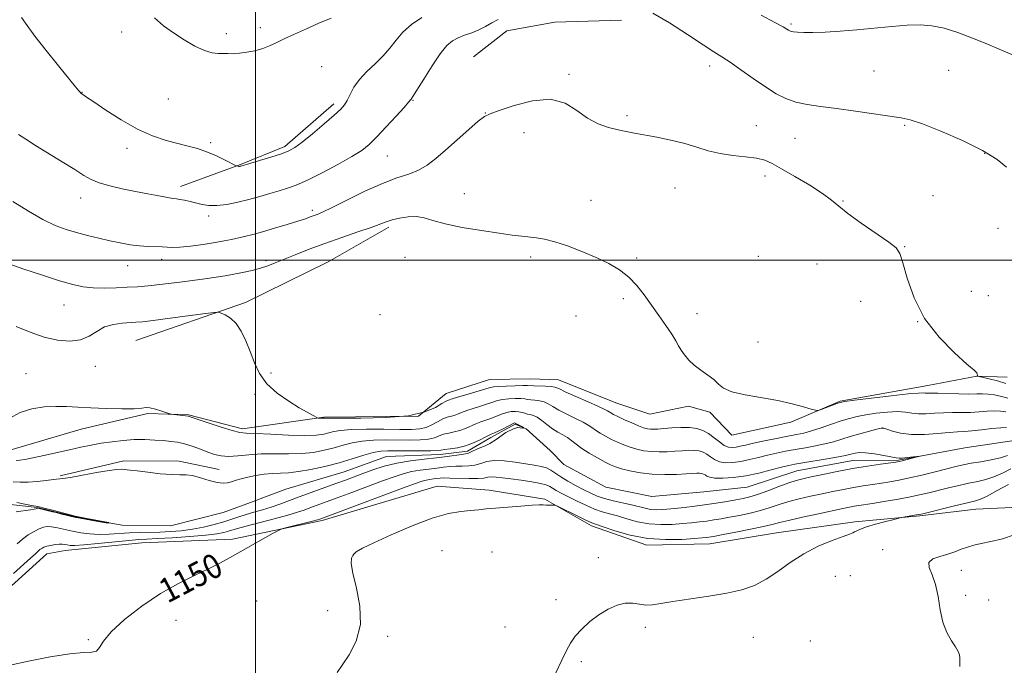
# Model space of a CAD drawing. Extents: x 2164800 to 2167700, y 357300 to 360200.
# Drawn here: x 2165423 to 2165745, y 359368 to 359579 of the extents above; entities that cross this region are included whole.
import ezdxf

# ---------------------------------------------------------------- set-up
doc = ezdxf.new("R2010")
doc.units = 0
doc.header["$MEASUREMENT"] = 0
doc.linetypes.add('rvrstm', pattern=[117.1, 50, -3.9, 0.5, -3.9, 0.5, -3.9, 0.5, -3.9, 50])
for name, color, linetype, lineweight in [('32000', 7, 'Continuous', 0), ('DTM HARD BREAKLINE', 7, 'Continuous', 0), ('DTM SPOT ELEVATION', 2, 'Continuous', 13), ('INDEX CONTOUR', 41, 'Continuous', 13), ('INDEX CONTOUR LABEL', 244, 'Continuous', 0), ('INTERMEDIATE CONTOUR', 44, 'Continuous', 0), ('STREAM - RIVER SINGLE LINE', 142, 'rvrstm', 0)]:
    doc.layers.add(name, color=color, linetype=linetype, lineweight=lineweight)
doc.styles.add('Style-ITALICS', font='ITALICS.shx')

msp = doc.modelspace()

# ---------------------------------------------------------------- linework, layer by layer
at = {"layer": '32000', "flags": 128}
for points in [[(2165500, 357500), (2165500, 360000)], [(2167500, 359500), (2165000, 359500)]]:
    msp.add_lwpolyline(points, dxfattribs=at)
at = {"layer": 'DTM HARD BREAKLINE'}
for points in [[(2165571.2, 359566.45, 1156.6), (2165582.17, 359574.89, 1156.68), (2165597.8, 359577.72, 1156.64), (2165619.59, 359578.36, 1157)], [(2165475.5, 359524.03, 1158.5), (2165495.01, 359531.31, 1160.11), (2165509.6, 359537.15, 1160.36), (2165525.54, 359551.09, 1160.41)], [(2165460.9, 359473.76, 1150.98), (2165496.7, 359486.22, 1152.34), (2165523.75, 359499.41, 1152.7), (2165543.52, 359510.75, 1153.65)], [(2165419.67, 359437.94, 1148.97), (2165443, 359444.79, 1149.33), (2165464.72, 359449.86, 1149.88), (2165478.04, 359449.51, 1150.09), (2165495.72, 359444.9, 1150.39), (2165522.25, 359448.69, 1152.12), (2165553.22, 359449.03, 1152.51), (2165562.27, 359456.42, 1152.87), (2165576.41, 359460.98, 1153.08), (2165589.88, 359461.27, 1153.01), (2165599.06, 359460.88, 1152.84), (2165617.78, 359453.43, 1153.01), (2165628.86, 359449.69, 1153.33), (2165641.49, 359452.35, 1153.71), (2165648.52, 359450.35, 1153.84), (2165655.7, 359442.81, 1153.67), (2165674.97, 359447.1, 1153.84), (2165691.06, 359453.99, 1154.14), (2165719.74, 359459.05, 1154.73), (2165735.79, 359462.1, 1155.98), (2165745.62, 359461.79, 1156.76)], [(2165436.12, 359429.57, 1146.2), (2165456.89, 359434.49, 1146.32), (2165475.04, 359434.31, 1146.58), (2165488.05, 359431.62, 1147.09)], [(2165417.76, 359391.42, 1148.92), (2165431.77, 359404.1, 1148.79), (2165437.76, 359405.11, 1148.81), (2165462.78, 359407.64, 1149.07), (2165492.48, 359408.85, 1149.66), (2165521.81, 359414.97, 1150.3), (2165559.31, 359426.13, 1151.48), (2165576.38, 359424.9, 1151.63), (2165594.51, 359421.94, 1151.9), (2165609.81, 359413.24, 1152.35), (2165627.9, 359406.87, 1152.41), (2165648.42, 359407.31, 1152.82), (2165670.24, 359410.94, 1153.05), (2165695.91, 359414.53, 1153.64), (2165717.08, 359416.46, 1154.15), (2165735.47, 359418.63, 1154.87), (2165749.58, 359419.34, 1155.04)]]:
    msp.add_polyline3d(points, dxfattribs=at)
at = {"layer": 'DTM SPOT ELEVATION'}
for p in [(2165675.04, 359577.19, 1160.22), (2165456.17, 359574.57, 1161.66), (2165490.39, 359574.01, 1162.37), (2165501.54, 359575.93, 1162.36), (2165521.6, 359563.27, 1161.25), (2165648.42, 359563.49, 1157.49), (2165702.09, 359561.86, 1159.11), (2165726.51, 359562.07, 1159.18), (2165602.39, 359560.71, 1156.17), (2165443.24, 359554.86, 1160.04), (2165471.47, 359552.66, 1161.2), (2165551.41, 359552.17, 1157.92), (2165575.12, 359548.11, 1156.04), (2165621.42, 359547.23, 1156.3), (2165587.72, 359541.7, 1155.53), (2165663.65, 359543.95, 1156.8), (2165712.17, 359544.05, 1157.83), (2165485.3, 359538.44, 1160.3), (2165676.31, 359539.83, 1157.05), (2165457.99, 359536.49, 1159.47), (2165543.04, 359534.01, 1157.11), (2165738.28, 359534.93, 1157.92), (2165666.52, 359527.47, 1155.53), (2165637.11, 359523.53, 1155.12), (2165442.79, 359520.33, 1157.37), (2165568.19, 359521.72, 1154.53), (2165609.61, 359519.56, 1154.62), (2165691.99, 359519.3, 1156.09), (2165721.47, 359521.04, 1156.88), (2165518.52, 359516.31, 1156.37), (2165484.71, 359514.43, 1157.6), (2165742.64, 359510.37, 1157.4), (2165712.12, 359504.4, 1156.05), (2165469.27, 359500.31, 1155.47), (2165503.41, 359499.81, 1154.36), (2165548.8, 359500.98, 1153.41), (2165589.94, 359501.06, 1153.71), (2165624.55, 359500.68, 1154.16), (2165664.32, 359501.27, 1155.06), (2165458.21, 359498.25, 1155.23), (2165683.51, 359498.76, 1155.38), (2165620.17, 359487.47, 1153.78), (2165733.99, 359489.77, 1156.42), (2165739.47, 359488.41, 1156.6), (2165437.42, 359485.31, 1153.15), (2165697.75, 359486.54, 1155.52), (2165540.66, 359482.19, 1152.73), (2165604.78, 359481.73, 1153.21), (2165644.25, 359482.52, 1154.37), (2165716.4, 359479.94, 1156), (2165664.23, 359473.23, 1154.42), (2165447.65, 359465.36, 1151.34), (2165424.98, 359462.88, 1150.88), (2165505.06, 359463.15, 1152.4), (2165499.77, 359456.12, 1151.7), (2165704.99, 359445.21, 1149.99), (2165531.83, 359403.51, 1152.07), (2165560.9, 359405.05, 1152.74), (2165577.25, 359404.64, 1152.88), (2165704.97, 359405.4, 1155.28), (2165612, 359402.85, 1153.22), (2165694.43, 359396.95, 1155.45), (2165730.66, 359398.66, 1156.74), (2165689.49, 359396.66, 1155.28), (2165732.09, 359390.45, 1156.36), (2165500.4, 359388.63, 1151.17), (2165598.19, 359389.11, 1153.53), (2165739.59, 359389.01, 1156.78), (2165523.55, 359385.5, 1151.63), (2165473.98, 359382.37, 1150.62), (2165581.54, 359380.2, 1152.89), (2165627.42, 359380.09, 1154.51), (2165445.32, 359376.04, 1149.89), (2165543.17, 359377.11, 1152.17), (2165662.7, 359376.75, 1155.04), (2165681.37, 359375.6, 1155.35), (2165606.51, 359368.78, 1154.3)]:
    msp.add_point(p, dxfattribs=at)
at = {"layer": 'INDEX CONTOUR'}
for points in [[(2165423.522, 359579.231, 1160), (2165425.309, 359576.672, 1160), (2165427.877, 359573.222, 1160), (2165431.529, 359568.55, 1160), (2165435.555, 359563.511, 1160), (2165441.116, 359556.641, 1160), (2165442.167, 359555.371, 1160), (2165442.623, 359554.855, 1160), (2165442.894, 359554.589, 1160), (2165443.111, 359554.415, 1160), (2165444.76, 359553.264, 1160), (2165447.075, 359551.678, 1160), (2165451.025, 359549.019, 1160), (2165456.051, 359545.832, 1160), (2165461.364, 359542.847, 1160), (2165466.301, 359540.636, 1160), (2165470.714, 359539.123, 1160), (2165474.584, 359538.071, 1160), (2165477.935, 359537.247, 1160), (2165480.977, 359536.442, 1160), (2165483.962, 359535.45, 1160), (2165487.029, 359534.154, 1160), (2165489.857, 359532.791, 1160), (2165493.659, 359530.834, 1160), (2165493.824, 359530.772, 1160), (2165494.257, 359530.668, 1160), (2165494.514, 359530.633, 1160), (2165494.749, 359530.635, 1160), (2165494.961, 359530.665, 1160), (2165495.157, 359530.711, 1160), (2165498.064, 359531.575, 1160), (2165501.23, 359532.527, 1160), (2165505.008, 359533.688, 1160), (2165508.437, 359534.792, 1160), (2165510.859, 359535.705, 1160), (2165512.833, 359536.799, 1160), (2165515.223, 359538.574, 1160), (2165518.6, 359541.322, 1160), (2165522.373, 359544.491, 1160), (2165525.661, 359547.324, 1160), (2165527.806, 359549.283, 1160), (2165529.073, 359550.714, 1160), (2165529.951, 359552.19, 1160), (2165530.882, 359554.151, 1160), (2165532.129, 359556.512, 1160), (2165533.906, 359559.056, 1160), (2165536.32, 359561.609, 1160), (2165539.046, 359564.155, 1160), (2165541.657, 359566.72, 1160), (2165543.86, 359569.317, 1160), (2165545.904, 359571.923, 1160), (2165548.177, 359574.498, 1160), (2165550.981, 359576.99, 1160), (2165554.286, 359579.295, 1160)], [(2165665.22, 359580.079, 1160), (2165669.728, 359577.686, 1160), (2165672.424, 359576.219, 1160), (2165673.69, 359575.484, 1160), (2165674.209, 359575.148, 1160), (2165674.579, 359574.929, 1160), (2165675.071, 359574.753, 1160), (2165675.869, 359574.599, 1160), (2165677.17, 359574.457, 1160), (2165679.183, 359574.369, 1160), (2165682.129, 359574.382, 1160), (2165686.144, 359574.54, 1160), (2165691.032, 359574.844, 1160), (2165696.514, 359575.286, 1160), (2165707.926, 359576.379, 1160), (2165713.003, 359576.782, 1160), (2165717.244, 359576.905, 1160), (2165721.059, 359576.616, 1160), (2165725.032, 359575.782, 1160), (2165729.569, 359574.343, 1160), (2165734.381, 359572.529, 1160), (2165739.005, 359570.645, 1160), (2165743.03, 359568.958, 1160), (2165748.483, 359566.628, 1160)], [(2165419.398, 359448.276, 1150), (2165422.996, 359450.193, 1150), (2165426.876, 359451.428, 1150), (2165430.837, 359452.051, 1150), (2165434.654, 359452.246, 1150), (2165438.217, 359452.184, 1150), (2165441.882, 359451.976, 1150), (2165446.121, 359451.722, 1150), (2165451.161, 359451.509, 1150), (2165456.241, 359451.399, 1150), (2165460.354, 359451.442, 1150), (2165462.811, 359451.644, 1150), (2165464.212, 359451.83, 1150), (2165465.477, 359451.777, 1150), (2165467.278, 359451.344, 1150), (2165469.302, 359450.709, 1150), (2165471.97, 359449.795, 1150), (2165472.56, 359449.651, 1150), (2165473.27, 359449.57, 1150), (2165477.087, 359449.186, 1150), (2165477.929, 359449.057, 1150), (2165478.977, 359448.753, 1150), (2165484.536, 359446.858, 1150), (2165488.698, 359445.471, 1150), (2165492.371, 359444.322, 1150), (2165494.822, 359443.717, 1150), (2165496.945, 359443.49, 1150), (2165500.039, 359443.363, 1150), (2165504.956, 359443.128, 1150), (2165510.759, 359442.865, 1150), (2165516.064, 359442.728, 1150), (2165519.812, 359442.832, 1150), (2165522.26, 359443.132, 1150), (2165523.99, 359443.542, 1150), (2165525.603, 359443.979, 1150), (2165527.77, 359444.372, 1150), (2165531.183, 359444.649, 1150), (2165536.214, 359444.765, 1150), (2165541.959, 359444.765, 1150), (2165547.195, 359444.716, 1150), (2165551.001, 359444.7, 1150), (2165553.648, 359444.851, 1150), (2165555.708, 359445.325, 1150), (2165557.644, 359446.194, 1150), (2165559.483, 359447.231, 1150), (2165561.146, 359448.136, 1150), (2165562.573, 359448.691, 1150), (2165564.938, 359449.289, 1150), (2165566.043, 359449.69, 1150), (2165567.322, 359450.224, 1150), (2165568.991, 359450.866, 1150), (2165571.164, 359451.584, 1150), (2165573.552, 359452.322, 1150), (2165575.762, 359453.021, 1150), (2165577.524, 359453.624, 1150), (2165579.066, 359454.114, 1150), (2165580.735, 359454.477, 1150), (2165582.759, 359454.701, 1150), (2165584.874, 359454.796, 1150), (2165586.694, 359454.772, 1150), (2165587.958, 359454.649, 1150), (2165588.909, 359454.48, 1150), (2165589.915, 359454.329, 1150), (2165591.246, 359454.226, 1150), (2165592.78, 359454.068, 1150), (2165594.297, 359453.718, 1150), (2165595.672, 359453.07, 1150), (2165597.163, 359452.143, 1150), (2165599.119, 359450.987, 1150), (2165601.738, 359449.669, 1150), (2165604.579, 359448.327, 1150), (2165607.048, 359447.113, 1150), (2165608.728, 359446.132, 1150), (2165609.912, 359445.293, 1150), (2165611.075, 359444.453, 1150), (2165612.582, 359443.507, 1150), (2165614.387, 359442.489, 1150), (2165616.336, 359441.468, 1150), (2165618.31, 359440.505, 1150), (2165620.318, 359439.629, 1150), (2165622.402, 359438.862, 1150), (2165624.602, 359438.224, 1150), (2165626.923, 359437.745, 1150), (2165629.37, 359437.454, 1150), (2165631.929, 359437.366, 1150), (2165634.522, 359437.43, 1150), (2165637.055, 359437.582, 1150), (2165639.437, 359437.756, 1150), (2165641.597, 359437.878, 1150), (2165643.463, 359437.87, 1150), (2165645, 359437.668, 1150), (2165646.3, 359437.246, 1150), (2165647.489, 359436.59, 1150), (2165648.693, 359435.725, 1150), (2165650.045, 359434.836, 1150), (2165651.673, 359434.148, 1150), (2165653.678, 359433.839, 1150), (2165656.021, 359433.892, 1150), (2165658.634, 359434.246, 1150), (2165661.443, 359434.83, 1150), (2165664.369, 359435.544, 1150), (2165667.33, 359436.28, 1150), (2165670.273, 359436.951, 1150), (2165673.261, 359437.562, 1150), (2165676.387, 359438.138, 1150), (2165679.692, 359438.708, 1150), (2165683.006, 359439.303, 1150), (2165686.108, 359439.96, 1150), (2165688.866, 359440.705, 1150), (2165694.337, 359442.407, 1150), (2165697.525, 359443.309, 1150), (2165700.632, 359444.131, 1150), (2165703.071, 359444.752, 1150), (2165704.469, 359445.074, 1150), (2165705.326, 359445.072, 1150), (2165706.362, 359444.744, 1150), (2165708.167, 359444.135, 1150), (2165710.841, 359443.482, 1150), (2165714.362, 359443.072, 1150), (2165718.592, 359443.102, 1150), (2165722.946, 359443.411, 1150), (2165726.724, 359443.746, 1150), (2165729.471, 359443.926, 1150), (2165731.686, 359444.031, 1150), (2165734.109, 359444.207, 1150), (2165737.239, 359444.551, 1150), (2165740.616, 359444.957, 1150), (2165743.54, 359445.27, 1150), (2165745.486, 359445.371, 1150)], [(2165745.767, 359436.152, 1150), (2165743.448, 359435.434, 1150), (2165740.403, 359434.769, 1150), (2165737.036, 359434.172, 1150), (2165733.883, 359433.636, 1150), (2165731.292, 359433.139, 1150), (2165728.838, 359432.582, 1150), (2165725.906, 359431.85, 1150), (2165722.09, 359430.878, 1150), (2165717.817, 359429.811, 1150), (2165713.725, 359428.84, 1150), (2165710.291, 359428.111, 1150), (2165707.346, 359427.578, 1150), (2165704.554, 359427.143, 1150), (2165701.644, 359426.723, 1150), (2165698.583, 359426.269, 1150), (2165695.402, 359425.747, 1150), (2165692.117, 359425.13, 1150), (2165688.707, 359424.43, 1150), (2165685.14, 359423.672, 1150), (2165681.423, 359422.871, 1150), (2165677.724, 359422.021, 1150), (2165674.251, 359421.112, 1150), (2165671.13, 359420.143, 1150), (2165668.163, 359419.157, 1150), (2165665.065, 359418.215, 1150), (2165661.66, 359417.365, 1150), (2165658.17, 359416.627, 1150), (2165654.921, 359416.009, 1150), (2165652.151, 359415.515, 1150), (2165649.732, 359415.118, 1150), (2165647.451, 359414.785, 1150), (2165645.104, 359414.485, 1150), (2165642.533, 359414.202, 1150), (2165639.594, 359413.924, 1150), (2165636.198, 359413.672, 1150), (2165632.484, 359413.591, 1150), (2165628.646, 359413.856, 1150), (2165624.877, 359414.568, 1150), (2165621.357, 359415.525, 1150), (2165618.261, 359416.454, 1150), (2165615.674, 359417.166, 1150), (2165613.311, 359417.829, 1150), (2165610.8, 359418.696, 1150), (2165607.893, 359419.935, 1150), (2165604.856, 359421.375, 1150), (2165602.086, 359422.758, 1150), (2165599.891, 359423.88, 1150), (2165598.252, 359424.757, 1150), (2165597.06, 359425.462, 1150), (2165596.138, 359426.057, 1150), (2165595.021, 359426.588, 1150), (2165593.17, 359427.094, 1150), (2165590.253, 359427.603, 1150), (2165586.757, 359428.096, 1150), (2165583.378, 359428.546, 1150), (2165580.667, 359428.92, 1150), (2165578.627, 359429.163, 1150), (2165577.121, 359429.22, 1150), (2165575.947, 359429.069, 1150), (2165574.646, 359428.827, 1150), (2165572.691, 359428.649, 1150), (2165569.777, 359428.642, 1150), (2165563.53, 359428.834, 1150), (2165561.552, 359428.837, 1150), (2165560.284, 359428.763, 1150), (2165558.163, 359428.532, 1150), (2165556.958, 359428.384, 1150), (2165555.757, 359428.179, 1150), (2165554.467, 359427.831, 1150), (2165552.232, 359427.045, 1150), (2165548.008, 359425.475, 1150), (2165520.971, 359415.398, 1150), (2165520.247, 359415.19, 1150), (2165518.647, 359414.77, 1150), (2165510.16, 359412.627, 1150), (2165508.598, 359412.209, 1150), (2165507.458, 359411.735, 1150), (2165505.762, 359410.801, 1150), (2165491.704, 359402.822, 1150), (2165488.34, 359400.991, 1150), (2165484.579, 359399.11, 1150), (2165480.031, 359396.981, 1150), (2165474.755, 359394.377, 1150), (2165468.928, 359391.063, 1150), (2165462.828, 359386.956, 1150), (2165457.182, 359382.573, 1150), (2165452.826, 359378.582, 1150), (2165450.304, 359375.525, 1150), (2165448.997, 359373.456, 1150), (2165447.992, 359372.303, 1150), (2165446.438, 359371.913, 1150), (2165443.708, 359371.811, 1150), (2165439.231, 359371.443, 1150), (2165432.817, 359370.421, 1150), (2165425.775, 359369.026, 1150), (2165419.793, 359367.711, 1150)]]:
    msp.add_polyline3d(points, dxfattribs=at)
at = {"layer": 'INTERMEDIATE CONTOUR'}
for points in [[(2165629.873, 359580.689, 1158), (2165635.34, 359577.563, 1158), (2165641.213, 359573.769, 1158), (2165646.312, 359570.359, 1158), (2165649.82, 359568.075, 1158), (2165652.401, 359566.44, 1158), (2165655.078, 359564.67, 1158), (2165658.606, 359562.198, 1158), (2165662.664, 359559.33, 1158), (2165666.651, 359556.588, 1158), (2165670.137, 359554.395, 1158), (2165673.328, 359552.767, 1158), (2165676.594, 359551.618, 1158), (2165680.28, 359550.841, 1158), (2165684.645, 359550.232, 1158), (2165689.926, 359549.567, 1158), (2165696.134, 359548.694, 1158), (2165711.064, 359546.487, 1158), (2165713.983, 359545.832, 1158), (2165717.942, 359544.493, 1158), (2165724.011, 359542.114, 1158), (2165731.117, 359539.051, 1158), (2165737.651, 359535.836, 1158), (2165742.37, 359532.915, 1158), (2165745.482, 359530.394, 1158)], [(2165422.49, 359541.008, 1158), (2165424.862, 359539.482, 1158), (2165428.042, 359537.509, 1158), (2165436.794, 359532.145, 1158), (2165440.856, 359529.613, 1158), (2165443.833, 359527.718, 1158), (2165446.245, 359526.345, 1158), (2165448.887, 359525.264, 1158), (2165452.353, 359524.278, 1158), (2165456.433, 359523.348, 1158), (2165460.72, 359522.473, 1158), (2165464.816, 359521.663, 1158), (2165468.397, 359520.974, 1158), (2165471.154, 359520.477, 1158), (2165472.918, 359520.205, 1158), (2165474.094, 359520.05, 1158), (2165475.227, 359519.875, 1158), (2165476.741, 359519.57, 1158), (2165478.576, 359519.153, 1158), (2165482.545, 359518.189, 1158), (2165484.734, 359517.852, 1158), (2165487.352, 359517.821, 1158), (2165490.552, 359518.208, 1158), (2165494.139, 359518.922, 1158), (2165497.832, 359519.828, 1158), (2165501.387, 359520.799, 1158), (2165504.694, 359521.763, 1158), (2165507.677, 359522.661, 1158), (2165510.374, 359523.501, 1158), (2165513.266, 359524.556, 1158), (2165516.943, 359526.169, 1158), (2165521.734, 359528.532, 1158), (2165526.904, 359531.26, 1158), (2165531.454, 359533.82, 1158), (2165534.691, 359535.868, 1158), (2165537.137, 359537.811, 1158), (2165539.625, 359540.245, 1158), (2165542.718, 359543.524, 1158), (2165545.941, 359547.037, 1158), (2165548.555, 359549.932, 1158), (2165550.019, 359551.582, 1158), (2165550.892, 359552.637, 1158), (2165551.434, 359553.459, 1158), (2165552.717, 359555.525, 1158), (2165554.943, 359559.162, 1158), (2165557.679, 359563.522, 1158), (2165560.336, 359567.463, 1158), (2165562.48, 359570.112, 1158), (2165564.307, 359571.687, 1158), (2165566.168, 359572.674, 1158), (2165568.323, 359573.496, 1158), (2165570.657, 359574.325, 1158), (2165572.964, 359575.27, 1158), (2165575.099, 359576.392, 1158), (2165577.164, 359577.566, 1158), (2165579.323, 359578.623, 1158)], [(2165466.964, 359579.158, 1162), (2165469.92, 359576.556, 1162), (2165473.129, 359574.238, 1162), (2165476.635, 359571.981, 1162), (2165480.144, 359569.971, 1162), (2165483.277, 359568.498, 1162), (2165485.759, 359567.752, 1162), (2165487.716, 359567.526, 1162), (2165489.376, 359567.515, 1162), (2165490.96, 359567.482, 1162), (2165492.668, 359567.468, 1162), (2165494.696, 359567.583, 1162), (2165497.151, 359567.913, 1162), (2165499.801, 359568.445, 1162), (2165502.323, 359569.141, 1162), (2165504.526, 359569.982, 1162), (2165506.725, 359571.015, 1162), (2165509.357, 359572.304, 1162), (2165512.732, 359573.878, 1162), (2165516.632, 359575.622, 1162), (2165520.707, 359577.392, 1162), (2165524.645, 359579.045, 1162)], [(2165420.676, 359519.179, 1156), (2165425.722, 359516.065, 1156), (2165430.478, 359513.334, 1156), (2165434.509, 359511.374, 1156), (2165438.037, 359510.028, 1156), (2165441.443, 359509.002, 1156), (2165445.024, 359508.057, 1156), (2165448.706, 359507.162, 1156), (2165452.329, 359506.343, 1156), (2165455.76, 359505.626, 1156), (2165458.987, 359505.05, 1156), (2165462.024, 359504.656, 1156), (2165464.865, 359504.461, 1156), (2165469.472, 359504.33, 1156), (2165471.091, 359504.225, 1156), (2165472.779, 359504.162, 1156), (2165475.194, 359504.267, 1156), (2165478.751, 359504.626, 1156), (2165482.876, 359505.157, 1156), (2165486.748, 359505.738, 1156), (2165489.752, 359506.271, 1156), (2165492.096, 359506.763, 1156), (2165496.423, 359507.767, 1156), (2165499.045, 359508.411, 1156), (2165502.291, 359509.277, 1156), (2165506.23, 359510.411, 1156), (2165510.314, 359511.643, 1156), (2165513.836, 359512.748, 1156), (2165516.275, 359513.56, 1156), (2165517.852, 359514.123, 1156), (2165520.097, 359514.965, 1156), (2165521.869, 359515.732, 1156), (2165524.987, 359517.228, 1156), (2165529.855, 359519.66, 1156), (2165535.692, 359522.51, 1156), (2165541.426, 359525.078, 1156), (2165546.203, 359526.862, 1156), (2165550.061, 359528.142, 1156), (2165553.258, 359529.394, 1156), (2165556.076, 359531.027, 1156), (2165558.884, 359533.193, 1156), (2165562.075, 359535.972, 1156), (2165565.853, 359539.321, 1156), (2165569.671, 359542.68, 1156), (2165572.795, 359545.362, 1156), (2165574.823, 359546.918, 1156), (2165576.686, 359547.854, 1156), (2165579.644, 359548.917, 1156), (2165584.54, 359550.565, 1156), (2165590.541, 359552.104, 1156), (2165596.395, 359552.554, 1156), (2165601.145, 359551.26, 1156), (2165605.007, 359548.875, 1156), (2165608.494, 359546.375, 1156), (2165611.994, 359544.542, 1156), (2165615.402, 359543.35, 1156), (2165618.491, 359542.573, 1156), (2165621.161, 359542.001, 1156), (2165623.829, 359541.49, 1156), (2165631.155, 359540.164, 1156), (2165635.764, 359539.238, 1156), (2165640.276, 359538.15, 1156), (2165644.267, 359536.944, 1156), (2165647.974, 359535.771, 1156), (2165651.802, 359534.807, 1156), (2165655.998, 359534.169, 1156), (2165660.16, 359533.73, 1156), (2165663.732, 359533.299, 1156), (2165666.398, 359532.678, 1156), (2165668.824, 359531.626, 1156), (2165671.923, 359529.892, 1156), (2165676.273, 359527.359, 1156), (2165681.111, 359524.455, 1156), (2165685.341, 359521.74, 1156), (2165688.245, 359519.587, 1156), (2165690.607, 359517.609, 1156), (2165693.591, 359515.23, 1156), (2165697.951, 359512.093, 1156), (2165706.937, 359505.888, 1156), (2165709.371, 359503.991, 1156), (2165710.631, 359502.145, 1156), (2165711.574, 359499.13, 1156), (2165712.967, 359494.099, 1156), (2165715.227, 359487.705, 1156), (2165718.678, 359480.972, 1156), (2165723.393, 359474.817, 1156), (2165728.413, 359469.721, 1156), (2165732.524, 359466.053, 1156), (2165734.831, 359464.017, 1156), (2165735.721, 359463.163, 1156), (2165735.898, 359462.874, 1156), (2165736.02, 359462.235, 1156), (2165736.096, 359462.12, 1156), (2165736.524, 359461.989, 1156), (2165739.765, 359461.255, 1156), (2165742.454, 359460.584, 1156), (2165745.245, 359459.763, 1156)], [(2165419.044, 359498.882, 1154), (2165424.229, 359497.075, 1154), (2165430.295, 359495.08, 1154), (2165435.952, 359493.305, 1154), (2165440.252, 359492.068, 1154), (2165443.629, 359491.336, 1154), (2165446.859, 359490.986, 1154), (2165450.519, 359490.9, 1154), (2165454.393, 359490.983, 1154), (2165458.067, 359491.144, 1154), (2165461.346, 359491.328, 1154), (2165464.912, 359491.616, 1154), (2165469.671, 359492.126, 1154), (2165476.15, 359492.929, 1154), (2165483.393, 359493.912, 1154), (2165490.068, 359494.916, 1154), (2165495.149, 359495.817, 1154), (2165498.827, 359496.629, 1154), (2165501.599, 359497.4, 1154), (2165503.953, 359498.19, 1154), (2165506.348, 359499.11, 1154), (2165512.958, 359501.782, 1154), (2165517.471, 359503.545, 1154), (2165522.619, 359505.462, 1154), (2165528.152, 359507.412, 1154), (2165533.442, 359509.226, 1154), (2165537.764, 359510.727, 1154), (2165542.652, 359512.548, 1154), (2165544.587, 359513.165, 1154), (2165547.063, 359513.759, 1154), (2165549.88, 359514.188, 1154), (2165552.636, 359514.243, 1154), (2165555.128, 359513.784, 1154), (2165557.961, 359512.926, 1154), (2165561.94, 359511.85, 1154), (2165567.527, 359510.726, 1154), (2165573.827, 359509.678, 1154), (2165579.599, 359508.818, 1154), (2165583.905, 359508.225, 1154), (2165587.007, 359507.841, 1154), (2165591.816, 359507.32, 1154), (2165594.462, 359506.876, 1154), (2165597.777, 359506.029, 1154), (2165601.984, 359504.637, 1154), (2165606.682, 359502.85, 1154), (2165611.315, 359500.889, 1154), (2165615.431, 359498.914, 1154), (2165618.986, 359496.832, 1154), (2165622.036, 359494.485, 1154), (2165624.664, 359491.756, 1154), (2165627.047, 359488.69, 1154), (2165631.816, 359481.921, 1154), (2165634.12, 359478.627, 1154), (2165636.02, 359475.815, 1154), (2165637.333, 359473.7, 1154), (2165638.27, 359472.068, 1154), (2165639.142, 359470.596, 1154), (2165640.218, 359469.026, 1154), (2165641.612, 359467.367, 1154), (2165643.394, 359465.691, 1154), (2165645.562, 359464.059, 1154), (2165647.816, 359462.483, 1154), (2165649.778, 359460.964, 1154), (2165651.279, 359459.51, 1154), (2165652.968, 359458.162, 1154), (2165655.7, 359456.972, 1154), (2165660.035, 359455.961, 1154), (2165670.739, 359454.113, 1154), (2165675.408, 359453.094, 1154), (2165679.086, 359452.12, 1154), (2165681.627, 359451.364, 1154), (2165683.028, 359450.968, 1154), (2165683.855, 359450.936, 1154), (2165684.817, 359451.245, 1154), (2165689.944, 359453.142, 1154), (2165691.075, 359453.514, 1154), (2165692.619, 359453.799, 1154), (2165695.79, 359454.215, 1154), (2165701.286, 359454.9, 1154), (2165707.761, 359455.681, 1154), (2165713.354, 359456.305, 1154), (2165716.673, 359456.589, 1154), (2165718.207, 359456.627, 1154), (2165718.91, 359456.584, 1154), (2165719.643, 359456.585, 1154), (2165720.878, 359456.604, 1154), (2165722.988, 359456.581, 1154), (2165729.814, 359456.347, 1154), (2165733.182, 359456.277, 1154), (2165735.703, 359456.31, 1154), (2165737.644, 359456.354, 1154), (2165739.476, 359456.279, 1154), (2165741.555, 359455.987, 1154), (2165743.774, 359455.504, 1154), (2165745.907, 359454.891, 1154)], [(2165421.751, 359478.325, 1152), (2165426.288, 359476.455, 1152), (2165430.862, 359474.858, 1152), (2165435.266, 359473.827, 1152), (2165439.304, 359473.494, 1152), (2165442.777, 359473.946, 1152), (2165445.59, 359475.17, 1152), (2165448.059, 359476.751, 1152), (2165450.605, 359478.171, 1152), (2165453.498, 359479.035, 1152), (2165456.431, 359479.436, 1152), (2165460.854, 359479.694, 1152), (2165463.01, 359479.894, 1152), (2165466.535, 359480.318, 1152), (2165472.07, 359481.032, 1152), (2165483.592, 359482.553, 1152), (2165486.556, 359482.926, 1152), (2165487.899, 359482.964, 1152), (2165488.772, 359482.7, 1152), (2165490.086, 359482.125, 1152), (2165491.793, 359481.073, 1152), (2165493.6, 359479.338, 1152), (2165495.276, 359476.792, 1152), (2165496.8, 359473.629, 1152), (2165498.207, 359470.121, 1152), (2165499.592, 359466.515, 1152), (2165501.295, 359462.966, 1152), (2165503.718, 359459.596, 1152), (2165507.075, 359456.533, 1152), (2165510.837, 359453.896, 1152), (2165514.293, 359451.802, 1152), (2165516.872, 359450.325, 1152), (2165518.599, 359449.377, 1152), (2165520.194, 359448.544, 1152), (2165520.463, 359448.437, 1152), (2165520.685, 359448.411, 1152), (2165521.835, 359448.356, 1152), (2165522.094, 359448.36, 1152), (2165522.248, 359448.375, 1152), (2165522.348, 359448.399, 1152), (2165522.624, 359448.421, 1152), (2165524.04, 359448.429, 1152), (2165527.742, 359448.406, 1152), (2165534.356, 359448.381, 1152), (2165542.414, 359448.557, 1152), (2165549.926, 359449.186, 1152), (2165555.33, 359450.4, 1152), (2165558.775, 359451.863, 1152), (2165560.836, 359453.124, 1152), (2165562.038, 359453.845, 1152), (2165562.697, 359454.144, 1152), (2165563.079, 359454.259, 1152), (2165564.289, 359454.681, 1152), (2165565.951, 359455.204, 1152), (2165568.681, 359456.011, 1152), (2165576.388, 359458.269, 1152), (2165577.716, 359458.57, 1152), (2165579.389, 359458.747, 1152), (2165581.942, 359458.885, 1152), (2165584.851, 359458.989, 1152), (2165587.328, 359459.042, 1152), (2165588.835, 359459.035, 1152), (2165590.938, 359458.942, 1152), (2165594.759, 359458.863, 1152), (2165596.57, 359458.761, 1152), (2165597.817, 359458.536, 1152), (2165599.092, 359458.023, 1152), (2165601.213, 359457.035, 1152), (2165604.678, 359455.487, 1152), (2165608.685, 359453.725, 1152), (2165612.114, 359452.199, 1152), (2165614.131, 359451.245, 1152), (2165615.063, 359450.732, 1152), (2165615.529, 359450.418, 1152), (2165616.078, 359450.081, 1152), (2165616.984, 359449.601, 1152), (2165618.452, 359448.886, 1152), (2165620.573, 359447.892, 1152), (2165622.979, 359446.806, 1152), (2165625.187, 359445.868, 1152), (2165626.835, 359445.26, 1152), (2165628.046, 359444.938, 1152), (2165629.064, 359444.803, 1152), (2165630.133, 359444.772, 1152), (2165631.504, 359444.829, 1152), (2165633.423, 359444.975, 1152), (2165636.024, 359445.188, 1152), (2165638.97, 359445.356, 1152), (2165641.807, 359445.341, 1152), (2165644.19, 359445.028, 1152), (2165646.206, 359444.374, 1152), (2165648.05, 359443.356, 1152), (2165649.869, 359442.013, 1152), (2165651.62, 359440.616, 1152), (2165653.211, 359439.5, 1152), (2165654.585, 359438.915, 1152), (2165655.822, 359438.775, 1152), (2165657.035, 359438.913, 1152), (2165658.378, 359439.192, 1152), (2165660.165, 359439.609, 1152), (2165662.747, 359440.193, 1152), (2165666.297, 359440.943, 1152), (2165670.267, 359441.747, 1152), (2165673.929, 359442.459, 1152), (2165676.775, 359442.995, 1152), (2165679.176, 359443.507, 1152), (2165681.719, 359444.204, 1152), (2165684.822, 359445.222, 1152), (2165688.198, 359446.398, 1152), (2165691.384, 359447.494, 1152), (2165694.076, 359448.328, 1152), (2165696.598, 359448.954, 1152), (2165699.43, 359449.484, 1152), (2165702.877, 359449.987, 1152), (2165706.544, 359450.377, 1152), (2165709.858, 359450.525, 1152), (2165712.42, 359450.362, 1152), (2165714.524, 359450.055, 1152), (2165716.636, 359449.828, 1152), (2165719.117, 359449.843, 1152), (2165721.912, 359450.007, 1152), (2165724.857, 359450.163, 1152), (2165727.816, 359450.201, 1152), (2165730.749, 359450.189, 1152), (2165733.645, 359450.242, 1152), (2165736.471, 359450.431, 1152), (2165739.13, 359450.656, 1152), (2165741.508, 359450.774, 1152), (2165743.519, 359450.679, 1152), (2165745.202, 359450.401, 1152)], [(2165421.72, 359434.525, 1148), (2165422.895, 359434.636, 1148), (2165424.615, 359434.926, 1148), (2165427.196, 359435.451, 1148), (2165430.801, 359436.236, 1148), (2165439.146, 359438.09, 1148), (2165442.836, 359438.89, 1148), (2165446.201, 359439.571, 1148), (2165449.535, 359440.17, 1148), (2165453.062, 359440.706, 1148), (2165456.713, 359441.128, 1148), (2165460.346, 359441.369, 1148), (2165463.825, 359441.387, 1148), (2165467.037, 359441.245, 1148), (2165469.873, 359441.035, 1148), (2165472.288, 359440.813, 1148), (2165474.495, 359440.499, 1148), (2165476.771, 359439.981, 1148), (2165479.305, 359439.19, 1148), (2165481.935, 359438.248, 1148), (2165484.412, 359437.321, 1148), (2165486.59, 359436.562, 1148), (2165488.722, 359436.06, 1148), (2165491.164, 359435.887, 1148), (2165494.197, 359436.066, 1148), (2165497.795, 359436.413, 1148), (2165501.856, 359436.692, 1148), (2165506.25, 359436.745, 1148), (2165510.734, 359436.714, 1148), (2165515.035, 359436.818, 1148), (2165518.937, 359437.221, 1148), (2165522.448, 359437.878, 1148), (2165525.632, 359438.684, 1148), (2165528.588, 359439.535, 1148), (2165531.559, 359440.311, 1148), (2165534.825, 359440.889, 1148), (2165538.57, 359441.183, 1148), (2165542.607, 359441.26, 1148), (2165550.451, 359441.204, 1148), (2165553.794, 359441.269, 1148), (2165556.501, 359441.519, 1148), (2165558.479, 359442.003, 1148), (2165560.007, 359442.601, 1148), (2165561.454, 359443.149, 1148), (2165563.107, 359443.537, 1148), (2165564.928, 359443.874, 1148), (2165566.797, 359444.319, 1148), (2165568.612, 359444.982, 1148), (2165572.031, 359446.528, 1148), (2165573.648, 359447.156, 1148), (2165575.257, 359447.713, 1148), (2165576.917, 359448.3, 1148), (2165580.415, 359449.658, 1148), (2165582.081, 359450.205, 1148), (2165583.577, 359450.517, 1148), (2165584.898, 359450.604, 1148), (2165586.06, 359450.503, 1148), (2165587.082, 359450.263, 1148), (2165588.009, 359449.969, 1148), (2165588.893, 359449.716, 1148), (2165589.791, 359449.543, 1148), (2165590.801, 359449.273, 1148), (2165592.024, 359448.675, 1148), (2165593.529, 359447.603, 1148), (2165595.234, 359446.262, 1148), (2165597.027, 359444.94, 1148), (2165598.799, 359443.852, 1148), (2165600.475, 359442.929, 1148), (2165601.983, 359442.026, 1148), (2165603.325, 359441.02, 1148), (2165604.76, 359439.853, 1148), (2165606.618, 359438.488, 1148), (2165609.085, 359436.933, 1148), (2165611.79, 359435.376, 1148), (2165614.221, 359434.051, 1148), (2165616.047, 359433.118, 1148), (2165617.657, 359432.452, 1148), (2165619.619, 359431.856, 1148), (2165622.369, 359431.189, 1148), (2165625.801, 359430.554, 1148), (2165629.677, 359430.106, 1148), (2165633.724, 359429.959, 1148), (2165637.54, 359430.03, 1148), (2165640.686, 359430.19, 1148), (2165642.851, 359430.324, 1148), (2165644.224, 359430.399, 1148), (2165645.12, 359430.399, 1148), (2165645.81, 359430.308, 1148), (2165646.394, 359430.119, 1148), (2165646.927, 359429.824, 1148), (2165647.518, 359429.438, 1148), (2165648.469, 359429.057, 1148), (2165650.136, 359428.797, 1148), (2165652.77, 359428.763, 1148), (2165656.221, 359429.009, 1148), (2165660.233, 359429.579, 1148), (2165664.508, 359430.469, 1148), (2165668.574, 359431.48, 1148), (2165671.913, 359432.368, 1148), (2165674.249, 359432.959, 1148), (2165676.255, 359433.377, 1148), (2165678.845, 359433.817, 1148), (2165686.836, 359435.099, 1148), (2165690.496, 359435.716, 1148), (2165692.825, 359436.166, 1148), (2165694.135, 359436.484, 1148), (2165695.006, 359436.742, 1148), (2165695.969, 359436.981, 1148), (2165697.345, 359437.118, 1148), (2165699.403, 359437.043, 1148), (2165702.247, 359436.691, 1148), (2165705.313, 359436.192, 1148), (2165709.42, 359435.435, 1148), (2165710.387, 359435.325, 1148), (2165711.428, 359435.363, 1148), (2165713.001, 359435.511, 1148), (2165717.099, 359435.967, 1148), (2165717.097, 359435.922, 1148), (2165716.295, 359435.709, 1148), (2165711.394, 359434.454, 1148), (2165710.34, 359434.204, 1148), (2165709.267, 359434.018, 1148), (2165704.235, 359433.33, 1148), (2165699.982, 359432.709, 1148), (2165695.122, 359431.91, 1148), (2165690.122, 359430.973, 1148), (2165685.464, 359430.021, 1148), (2165681.633, 359429.205, 1148), (2165678.903, 359428.605, 1148), (2165676.705, 359428.032, 1148), (2165674.261, 359427.226, 1148), (2165671.028, 359426.028, 1148), (2165667.424, 359424.664, 1148), (2165664.108, 359423.458, 1148), (2165661.533, 359422.646, 1148), (2165659.346, 359422.12, 1148), (2165656.993, 359421.685, 1148), (2165654.044, 359421.188, 1148), (2165650.568, 359420.639, 1148), (2165646.762, 359420.087, 1148), (2165642.842, 359419.579, 1148), (2165639.081, 359419.141, 1148), (2165635.773, 359418.791, 1148), (2165633.125, 359418.554, 1148), (2165630.985, 359418.473, 1148), (2165629.118, 359418.592, 1148), (2165627.289, 359418.937, 1148), (2165622.886, 359420.071, 1148), (2165616.905, 359421.414, 1148), (2165614.034, 359422.148, 1148), (2165611.659, 359422.946, 1148), (2165609.542, 359423.869, 1148), (2165607.317, 359424.985, 1148), (2165604.744, 359426.327, 1148), (2165602.089, 359427.774, 1148), (2165599.744, 359429.168, 1148), (2165596.55, 359431.359, 1148), (2165595.108, 359432.109, 1148), (2165593.332, 359432.638, 1148), (2165591.077, 359433.05, 1148), (2165584.823, 359433.987, 1148), (2165581.245, 359434.411, 1148), (2165578.029, 359434.521, 1148), (2165575.548, 359434.177, 1148), (2165573.569, 359433.589, 1148), (2165571.71, 359433.056, 1148), (2165569.677, 359432.8, 1148), (2165567.533, 359432.735, 1148), (2165565.429, 359432.696, 1148), (2165563.455, 359432.556, 1148), (2165561.459, 359432.327, 1148), (2165559.225, 359432.058, 1148), (2165556.614, 359431.777, 1148), (2165553.78, 359431.431, 1148), (2165550.955, 359430.947, 1148), (2165548.247, 359430.251, 1148), (2165545.272, 359429.255, 1148), (2165541.527, 359427.872, 1148), (2165531.491, 359424.13, 1148), (2165526.645, 359422.336, 1148), (2165517.77, 359419.085, 1148), (2165515.865, 359418.373, 1148), (2165513.671, 359417.624, 1148), (2165510.533, 359416.69, 1148), (2165506.093, 359415.496, 1148), (2165496.918, 359413.103, 1148), (2165494.13, 359412.328, 1148), (2165491.161, 359411.413, 1148), (2165489.643, 359411.009, 1148), (2165487.332, 359410.584, 1148), (2165483.705, 359410.149, 1148), (2165478.54, 359409.72, 1148), (2165472.824, 359409.34, 1148), (2165467.849, 359409.059, 1148), (2165464.472, 359408.894, 1148), (2165461.814, 359408.74, 1148), (2165458.563, 359408.461, 1148), (2165448.522, 359407.413, 1148), (2165443.9, 359406.97, 1148), (2165440.953, 359406.787, 1148), (2165439.354, 359406.813, 1148), (2165438.448, 359406.949, 1148), (2165437.672, 359407.101, 1148), (2165436.816, 359407.208, 1148), (2165435.764, 359407.214, 1148), (2165434.453, 359407.08, 1148), (2165433.05, 359406.838, 1148), (2165431.776, 359406.534, 1148), (2165430.8, 359406.206, 1148), (2165430.078, 359405.85, 1148), (2165429.514, 359405.454, 1148), (2165428.963, 359404.957, 1148), (2165428.073, 359404.11, 1148), (2165426.451, 359402.621, 1148), (2165420.877, 359397.672, 1148)], [(2165420.72, 359427.562, 1146), (2165423.059, 359427.472, 1146), (2165425.637, 359427.432, 1146), (2165428.579, 359427.646, 1146), (2165431.5, 359428.004, 1146), (2165433.888, 359428.324, 1146), (2165437.005, 359428.638, 1146), (2165439.445, 359429.009, 1146), (2165443.41, 359429.73, 1146), (2165448.039, 359430.592, 1146), (2165452.101, 359431.303, 1146), (2165454.672, 359431.641, 1146), (2165456.054, 359431.693, 1146), (2165458.966, 359431.407, 1146), (2165461.249, 359431.145, 1146), (2165464.752, 359430.714, 1146), (2165468.806, 359430.251, 1146), (2165472.503, 359429.94, 1146), (2165475.201, 359429.884, 1146), (2165477.288, 359429.868, 1146), (2165479.412, 359429.606, 1146), (2165482.033, 359428.91, 1146), (2165484.859, 359428.035, 1146), (2165487.413, 359427.342, 1146), (2165489.344, 359427.107, 1146), (2165490.825, 359427.255, 1146), (2165492.157, 359427.627, 1146), (2165493.608, 359428.083, 1146), (2165495.331, 359428.581, 1146), (2165497.44, 359429.099, 1146), (2165499.992, 359429.606, 1146), (2165502.78, 359430.042, 1146), (2165505.533, 359430.333, 1146), (2165510.778, 359430.575, 1146), (2165514.007, 359430.907, 1146), (2165518.062, 359431.611, 1146), (2165522.635, 359432.623, 1146), (2165527.273, 359433.826, 1146), (2165531.573, 359435.092, 1146), (2165535.348, 359436.252, 1146), (2165538.466, 359437.129, 1146), (2165540.926, 359437.598, 1146), (2165543.255, 359437.755, 1146), (2165546.115, 359437.748, 1146), (2165549.901, 359437.708, 1146), (2165553.94, 359437.685, 1146), (2165557.293, 359437.713, 1146), (2165559.314, 359437.813, 1146), (2165560.531, 359437.971, 1146), (2165561.763, 359438.161, 1146), (2165563.642, 359438.384, 1146), (2165566.044, 359438.739, 1146), (2165568.656, 359439.35, 1146), (2165571.181, 359440.276, 1146), (2165573.389, 359441.312, 1146), (2165575.07, 359442.19, 1146), (2165576.131, 359442.729, 1146), (2165576.961, 359443.105, 1146), (2165578.072, 359443.579, 1146), (2165580.719, 359444.739, 1146), (2165584.635, 359446.806, 1146), (2165587.283, 359445.589, 1146), (2165587.569, 359445.374, 1146), (2165587.354, 359445.088, 1146), (2165585.636, 359445.374, 1146), (2165584.277, 359444.874, 1146), (2165581.844, 359443.657, 1146), (2165578.625, 359441.439, 1146), (2165576.549, 359440.079, 1146), (2165575.069, 359439.298, 1146), (2165572.481, 359438.352, 1146), (2165570.727, 359437.464, 1146), (2165569.577, 359436.958, 1146), (2165568.602, 359436.729, 1146), (2165567.327, 359436.558, 1146), (2165562.634, 359435.892, 1146), (2165559.177, 359435.465, 1146), (2165555.064, 359435.022, 1146), (2165550.602, 359434.477, 1146), (2165546.154, 359433.716, 1146), (2165542.026, 359432.67, 1146), (2165538.313, 359431.465, 1146), (2165535.046, 359430.269, 1146), (2165529.379, 359428.164, 1146), (2165526.195, 359427.004, 1146), (2165518.215, 359424.122, 1146), (2165514.257, 359422.664, 1146), (2165507.881, 359420.252, 1146), (2165505.077, 359419.276, 1146), (2165502.248, 359418.415, 1146), (2165499.467, 359417.629, 1146), (2165496.87, 359416.876, 1146), (2165494.521, 359416.118, 1146), (2165492.19, 359415.333, 1146), (2165489.572, 359414.501, 1146), (2165486.453, 359413.623, 1146), (2165482.963, 359412.785, 1146), (2165479.321, 359412.089, 1146), (2165475.71, 359411.617, 1146), (2165472.178, 359411.336, 1146), (2165468.738, 359411.189, 1146), (2165462.093, 359411.054, 1146), (2165458.79, 359410.924, 1146), (2165452.127, 359410.471, 1146), (2165448.899, 359410.399, 1146), (2165445.826, 359410.584, 1146), (2165442.913, 359410.976, 1146), (2165440.148, 359411.489, 1146), (2165435.214, 359412.52, 1146), (2165433.295, 359412.85, 1146), (2165431.846, 359412.942, 1146), (2165430.616, 359412.751, 1146), (2165429.279, 359412.244, 1146), (2165427.599, 359411.403, 1146), (2165425.701, 359410.265, 1146), (2165423.803, 359408.883, 1146), (2165422.074, 359407.32, 1146)], [(2165746.829, 359431.788, 1152), (2165744.103, 359430.427, 1152), (2165741.305, 359429.185, 1152), (2165738.662, 359428.322, 1152), (2165736.025, 359427.713, 1152), (2165733.153, 359427.137, 1152), (2165729.89, 359426.422, 1152), (2165726.441, 359425.607, 1152), (2165720.037, 359424.023, 1152), (2165716.982, 359423.301, 1152), (2165713.541, 359422.577, 1152), (2165709.499, 359421.826, 1152), (2165705.332, 359421.113, 1152), (2165701.692, 359420.524, 1152), (2165697.184, 359419.831, 1152), (2165695.681, 359419.584, 1152), (2165694.112, 359419.287, 1152), (2165691.951, 359418.839, 1152), (2165683.943, 359417.136, 1152), (2165678.742, 359416.011, 1152), (2165674.24, 359414.997, 1152), (2165671.232, 359414.255, 1152), (2165668.9, 359413.649, 1152), (2165666.024, 359412.972, 1152), (2165661.787, 359412.085, 1152), (2165656.993, 359411.133, 1152), (2165652.85, 359410.332, 1152), (2165650.258, 359409.842, 1152), (2165648.895, 359409.599, 1152), (2165648.138, 359409.483, 1152), (2165647.365, 359409.39, 1152), (2165645.986, 359409.261, 1152), (2165643.415, 359409.056, 1152), (2165639.272, 359408.79, 1152), (2165633.982, 359408.71, 1152), (2165628.174, 359409.121, 1152), (2165622.466, 359410.198, 1152), (2165617.433, 359411.596, 1152), (2165613.636, 359412.837, 1152), (2165611.379, 359413.596, 1152), (2165609.903, 359414.151, 1152), (2165608.19, 359414.932, 1152), (2165605.537, 359416.223, 1152), (2165598.491, 359419.707, 1152), (2165597.828, 359419.965, 1152), (2165597.381, 359419.993, 1152), (2165596.702, 359419.978, 1152), (2165595.833, 359419.969, 1152), (2165594.934, 359419.981, 1152), (2165594.045, 359420.016, 1152), (2165592.721, 359420.019, 1152), (2165590.395, 359419.921, 1152), (2165586.747, 359419.68, 1152), (2165582.449, 359419.35, 1152), (2165578.42, 359419.012, 1152), (2165575.324, 359418.727, 1152), (2165572.804, 359418.483, 1152), (2165570.247, 359418.244, 1152), (2165567.096, 359417.923, 1152), (2165563.01, 359417.2, 1152), (2165557.696, 359415.7, 1152), (2165551.133, 359413.228, 1152), (2165544.346, 359410.32, 1152), (2165538.627, 359407.695, 1152), (2165534.935, 359405.888, 1152), (2165532.919, 359404.709, 1152), (2165531.89, 359403.782, 1152), (2165531.308, 359402.695, 1152), (2165531.202, 359400.876, 1152), (2165531.746, 359397.716, 1152), (2165532.937, 359392.856, 1152), (2165534.065, 359386.957, 1152), (2165534.248, 359380.935, 1152), (2165532.898, 359375.57, 1152), (2165530.617, 359371.115, 1152), (2165528.308, 359367.693, 1152), (2165526.683, 359365.338, 1152)], [(2165746.152, 359426.751, 1154), (2165742.439, 359424.703, 1154), (2165739.163, 359422.935, 1154), (2165736.921, 359421.874, 1154), (2165735.014, 359421.255, 1154), (2165728.488, 359419.706, 1154), (2165718.081, 359417.184, 1154), (2165716.928, 359416.921, 1154), (2165715.995, 359416.75, 1154), (2165711.073, 359415.921, 1154), (2165710.251, 359415.732, 1154), (2165708.694, 359415.331, 1154), (2165705.961, 359414.616, 1154), (2165702.664, 359413.72, 1154), (2165699.676, 359412.838, 1154), (2165697.672, 359412.128, 1154), (2165696.5, 359411.594, 1154), (2165695.81, 359411.211, 1154), (2165695.209, 359410.91, 1154), (2165694.142, 359410.493, 1154), (2165692.01, 359409.72, 1154), (2165688.435, 359408.4, 1154), (2165683.912, 359406.519, 1154), (2165679.151, 359404.109, 1154), (2165674.725, 359401.263, 1154), (2165670.658, 359398.333, 1154), (2165666.835, 359395.733, 1154), (2165663.083, 359393.769, 1154), (2165658.987, 359392.33, 1154), (2165654.073, 359391.198, 1154), (2165648.118, 359390.191, 1154), (2165636.429, 359388.48, 1154), (2165632.475, 359387.812, 1154), (2165629.709, 359387.378, 1154), (2165627.538, 359387.295, 1154), (2165625.448, 359387.591, 1154), (2165623.251, 359387.947, 1154), (2165620.84, 359387.955, 1154), (2165618.143, 359387.294, 1154), (2165615.238, 359385.99, 1154), (2165612.238, 359384.154, 1154), (2165609.28, 359381.919, 1154), (2165606.589, 359379.5, 1154), (2165604.413, 359377.133, 1154), (2165602.876, 359374.927, 1154), (2165601.612, 359372.486, 1154), (2165600.124, 359369.285, 1154), (2165598.069, 359365.01, 1154)], [(2165421.961, 359420.805, 1144), (2165424.57, 359420.314, 1144), (2165426.777, 359419.886, 1144), (2165428.144, 359419.634, 1144), (2165429.232, 359419.413, 1144), (2165430.861, 359419.015, 1144), (2165433.56, 359418.309, 1144), (2165439.387, 359416.768, 1144), (2165440.993, 359416.367, 1144), (2165442.077, 359416.137, 1144), (2165444.802, 359415.613, 1144), (2165451.902, 359414.283, 1144), (2165452.017, 359414.135, 1144), (2165451.639, 359414.037, 1144), (2165451.066, 359414.168, 1144), (2165447.835, 359414.726, 1144), (2165442.644, 359415.717, 1144), (2165441.201, 359415.947, 1144), (2165436.249, 359417.161, 1144), (2165434.846, 359417.547, 1144), (2165433.589, 359417.835, 1144), (2165429.3, 359418.839, 1144), (2165428.687, 359418.946, 1144), (2165428.489, 359418.906, 1144), (2165428.245, 359418.8, 1144), (2165427.64, 359418.638, 1144), (2165426.393, 359418.417, 1144), (2165421.706, 359417.774, 1144)], [(2165747.956, 359410.233, 1156), (2165744.116, 359408.976, 1156), (2165740.294, 359408.062, 1156), (2165737.203, 359407.404, 1156), (2165734.753, 359406.859, 1156), (2165732.655, 359406.276, 1156), (2165730.642, 359405.546, 1156), (2165728.545, 359404.731, 1156), (2165726.22, 359403.937, 1156), (2165723.657, 359403.215, 1156), (2165721.384, 359402.394, 1156), (2165720.064, 359401.247, 1156), (2165720.132, 359399.565, 1156), (2165721.101, 359397.208, 1156), (2165722.257, 359394.057, 1156), (2165723.065, 359390.102, 1156), (2165723.72, 359385.802, 1156), (2165724.595, 359381.728, 1156), (2165725.938, 359378.343, 1156), (2165727.476, 359375.675, 1156), (2165728.811, 359373.643, 1156), (2165729.638, 359372.148, 1156), (2165730.038, 359371.013, 1156), (2165730.186, 359370.046, 1156), (2165730.234, 359369.103, 1156), (2165730.235, 359368.251, 1156), (2165730.199, 359367.261, 1156)]]:
    msp.add_polyline3d(points, dxfattribs=at)
at = {"layer": 'STREAM - RIVER SINGLE LINE'}
for points in [[(2165710.11, 359434.62, 1147.84), (2165695.26, 359434.56, 1147.23), (2165676.87, 359431.23, 1147.03), (2165660.72, 359425.82, 1146.68), (2165646.47, 359424.31, 1146.37), (2165629.54, 359422.83, 1146.21), (2165614.51, 359425.86, 1146.13), (2165600.76, 359433.22, 1146.07), (2165596.26, 359437.8, 1146.03), (2165588.49, 359444.89, 1146.03), (2165584.79, 359446.37, 1145.93), (2165576.91, 359442.12, 1145.64), (2165569.23, 359437.65, 1145.56), (2165560.35, 359436.5, 1145.38), (2165542.81, 359435.85, 1144.89), (2165528.94, 359430.83, 1144.82), (2165509.9, 359425.24, 1144.33), (2165498.3, 359420.82, 1144.21), (2165489.4, 359417.6, 1144.09), (2165472.23, 359413.23, 1144.07), (2165456.35, 359413.39, 1144.01), (2165441.52, 359416.01, 1143.97), (2165428.56, 359419.23, 1143.92), (2165418.05, 359420.37, 1143.62)], [(2165753, 359440.51, 1148.54), (2165747.92, 359441.05, 1148.33), (2165731.81, 359438.73, 1148.31), (2165710.11, 359434.62, 1147.84)]]:
    msp.add_polyline3d(points, dxfattribs=at)

# ---------------------------------------------------------------- texts
at = {"layer": 'INDEX CONTOUR LABEL', "style": 'Style-ITALICS', "width": 0.875}
msp.add_text('1150', height=8, rotation=27.7, dxfattribs=at).set_placement((2165471.227, 359387.771, 1150))

doc.saveas('drawing.dxf')
